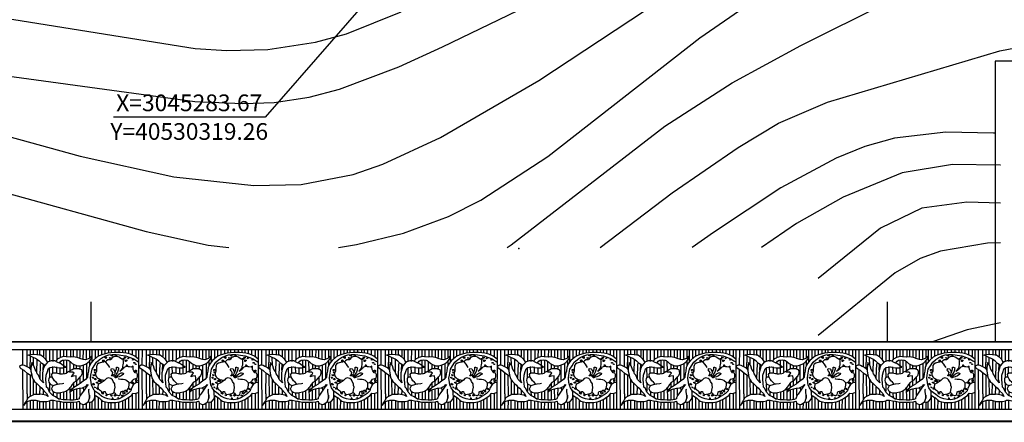
# Model space of a CAD drawing. Units: millimetres. Extents: x 40530254 to 40530450, y 3045254 to 3045372.
# Drawn here: x 40530296 to 40530357, y 3045255 to 3045280 of the extents above; entities that cross this region are included whole.
import ezdxf
from ezdxf.enums import TextEntityAlignment as Align

# ---------------------------------------------------------------- set-up
doc = ezdxf.new("R2010")
doc.units = ezdxf.units.MM
for name, pattern in [('1', [0]), ('10010', [0]), ('10011', [0]), ('20012', [0])]:
    doc.linetypes.add(name, pattern=pattern)
for name, color, linetype, true_color in [('c', 7, 'Continuous', 0xddfedc), ('DEFAULT', 1, 'Continuous', 0xff0000), ('DXT', 7, 'Continuous', 0x995f4c), ('图廓层', 5, 'Continuous', 0x0000ff)]:
    doc.layers.add(name, color=color, linetype=linetype, true_color=true_color)
for name, color, linetype in [('居民地及垣栅', 7, 'Continuous'), ('标注层', 7, 'Continuous'), ('组', 18, 'Continuous')]:
    doc.layers.add(name, color=color, linetype=linetype)
doc.styles.add('HT', font='simhei_5.ttf')

# ---------------------------------------------------------------- blocks, each defined once
blk = doc.blocks.new('20026')
at = {"layer": '图廓层', "color": 7, "linetype": 'Continuous', "flags": 128}
for points in [[(-2.4925, -0.0815), (-2.5, -7.5)], [(-2.1305, -0.0145), (-2.1305, -0.1255), (-2.1325, -2.022)], [(-1.6785, -0.0135), (-1.6785, -0.142), (-1.68, -1.925)], [(-1.226, -0.027), (-1.2275, -1.528)], [(-0.4105, -1.089), (-0.854, -1.2985)], [(-0.813, -0.012), (-0.813, -0.124), (-0.814, -1.2875)], [(-0.459, -0.0115), (-0.459, -0.1455), (-0.46, -1.1085)], [(-0.078, -0.95), (-0.4105, -1.089)], [(0, -0.935), (-0.078, -0.95)], [(0.003, -0.9345), (0, -0.935)], [(-2.273, -2.059), (-2.406, -2.129), (-2.4945, -2.1755)], [(-2.029, -1.989), (-2.273, -2.059)], [(-1.741, -2.021), (-2.029, -1.989)], [(-1.5415, -1.764), (-1.741, -2.021)], [(-1.5645, -2.6765), (-1.4755, -2.326)], [(-1.2085, -1.531), (-1.5415, -1.764)], [(-1.4755, -2.326), (-1.1425, -1.999)], [(-1.343, -2.5705), (-1.382, -2.4555)], [(-1.382, -2.4555), (-1.244, -2.5495)], [(-0.854, -1.2985), (-1.2085, -1.531)], [(-1.1425, -1.999), (-0.899, -1.8125)], [(-1.0495, -2.4335), (-1.0665, -2.559)], [(-0.9305, -2.38), (-1.0495, -2.4335)], [(-1.037, -2.248), (-1.027, -2.186)], [(-0.958, -2.311), (-1.037, -2.248)], [(-1.027, -2.186), (-0.9875, -2.134)], [(-0.9875, -2.134), (-0.889, -2.2695)], [(-0.889, -2.2695), (-0.958, -2.311)], [(-0.8455, -2.398), (-0.9305, -2.38)], [(-0.899, -1.8125), (-0.6105, -1.65)], [(-0.7605, -2.4165), (-0.8455, -2.398)], [(-0.6245, -2.309), (-0.7605, -2.4165)], [(-0.731, -2.1135), (-0.721, -2.0095)], [(-0.6815, -2.197), (-0.731, -2.1135)], [(-0.721, -2.0095), (-0.6125, -1.916)], [(-0.504, -2.1875), (-0.6815, -2.197)], [(-0.5565, -2.309), (-0.6245, -2.309)], [(-0.6125, -1.916), (-0.4745, -2.0415)], [(-0.6105, -1.65), (-0.278, -1.4405)], [(-0.437, -2.2915), (-0.5565, -2.309)], [(-0.4745, -2.0415), (-0.504, -2.1875)], [(-0.494, -1.7395), (-0.474, -1.6875)], [(-0.4645, -1.823), (-0.494, -1.7395)], [(-0.474, -1.6875), (-0.3655, -1.6775)], [(-0.346, -1.7815), (-0.4645, -1.823)], [(-0.301, -2.256), (-0.437, -2.2915)], [(-0.3655, -1.6775), (-0.346, -1.7815)], [(-0.233, -2.202), (-0.301, -2.256)], [(-0.278, -1.4405), (0, -1.327)], [(-0.216, -2.1125), (-0.233, -2.202)], [(-0.199, -2.0225), (-0.216, -2.1125)], [(-0.1815, -1.879), (-0.199, -2.0225)], [(-0.0455, -1.772), (-0.1815, -1.879)], [(0, -1.7625), (-0.0455, -1.772)], [(-2.4955, -3.392), (-2.385, -3.373), (-2.119, -3.3265)], [(-2.261, -3.69), (-2.2215, -3.523)], [(-2.1525, -3.7945), (-2.261, -3.69)], [(-2.2215, -3.523), (-2.113, -3.513)], [(-2.119, -3.3265), (-1.8305, -3.1165)], [(-2.113, -3.513), (-2.103, -3.732)], [(-1.748, -3.6535), (-1.833, -3.776)], [(-1.8305, -3.1165), (-1.5645, -2.6765)], [(-1.7775, -3.3715), (-1.7575, -3.1735)], [(-1.7085, -3.434), (-1.7775, -3.3715)], [(-1.7575, -3.1735), (-1.58, -3.3095)], [(-1.646, -3.564), (-1.748, -3.6535)], [(-1.61, -3.4135), (-1.7085, -3.434)], [(-1.578, -3.4565), (-1.646, -3.564)], [(-1.58, -3.3095), (-1.61, -3.4135)], [(-1.493, -3.4205), (-1.578, -3.4565)], [(-1.4245, -3.367), (-1.493, -3.4205)], [(-1.2545, -3.3495), (-1.4245, -3.367)], [(-1.343, -2.633), (-1.343, -2.5705)], [(-1.254, -2.654), (-1.343, -2.633)], [(-1.22, -2.7925), (-1.2545, -3.0975)], [(-1.2545, -3.0975), (-1.2545, -3.2055)], [(-1.2545, -3.2055), (-1.2545, -3.3495)], [(-1.2545, -3.3495), (-0.949, -3.62)], [(-1.244, -2.5495), (-1.254, -2.654)], [(-1.169, -2.7025), (-1.22, -2.7925)], [(-1.118, -2.613), (-1.169, -2.7025)], [(-1.0665, -2.559), (-1.118, -2.613)], [(-0.949, -3.62), (-0.745, -3.7105)], [(-2.2755, -3.919), (-2.327, -4.135)], [(-2.327, -4.135), (-2.327, -4.387)], [(-2.327, -4.387), (-2.2595, -4.567)], [(-2.2245, -3.901), (-2.2755, -3.919)], [(-2.2595, -4.567), (-2.038, -4.586)], [(-2.1055, -3.8835), (-2.2245, -3.901)], [(-2.203, -4.8595), (-2.193, -4.755)], [(-2.1835, -4.901), (-2.203, -4.8595)], [(-2.193, -4.755), (-2.134, -4.703)], [(-2.124, -4.943), (-2.1835, -4.901)], [(-2.103, -3.732), (-2.1525, -3.7945)], [(-2.134, -4.703), (-2.065, -4.745)], [(-2.045, -4.933), (-2.124, -4.943)], [(-1.833, -3.776), (-2.1055, -3.8835)], [(-2.065, -4.745), (-2.0355, -4.8705)], [(-2.0355, -4.8705), (-2.045, -4.933)], [(-2.038, -4.586), (-1.8685, -4.8385)], [(-1.8685, -4.8385), (-1.7665, -5.0205)], [(-0.745, -3.7105), (-0.507, -3.765)], [(-0.5755, -4.502), (-0.5245, -4.3765)], [(-0.5245, -4.5565), (-0.5755, -4.502)], [(-0.5245, -4.3765), (-0.4395, -4.3225)], [(-0.3885, -4.5745), (-0.5245, -4.5565)], [(-0.507, -3.765), (-0.2345, -3.7655)], [(-0.168, -4.863), (-0.4575, -5.1865)], [(-0.4395, -4.3225), (-0.269, -4.197)], [(-0.2695, -4.575), (-0.3885, -4.5745)], [(-0.355, -4.9705), (-0.1, -4.7735)], [(-0.1845, -4.5575), (-0.2695, -4.575)], [(-0.269, -4.197), (0, -4.1065), (0, -4.1065)], [(-0.2345, -3.7655), (-0.2345, -3.7655)], [(-0.2345, -3.7655), (0, -3.808)], [(-0.0315, -4.4675), (-0.1845, -4.5575)], [(-0.1, -4.7735), (-0.168, -4.863)], [(0, -4.44), (-0.0315, -4.4675)], [(0.0715, -3.8205), (0.0715, -3.8205)], [(-2.2105, -6.0945), (-2.432, -5.9765), (-2.4985, -5.941)], [(-1.834, -6.33), (-2.2105, -6.0945)], [(-2.1645, -5.6945), (-2.1545, -5.6215)], [(-2.0655, -5.7155), (-2.1645, -5.6945)], [(-2.1545, -5.6215), (-2.115, -5.6215)], [(-2.115, -5.6215), (-2.036, -5.6845)], [(-2.036, -5.6845), (-2.0655, -5.7155)], [(-1.9675, -5.883), (-1.967, -5.81)], [(-1.898, -5.904), (-1.9675, -5.883)], [(-1.967, -5.81), (-1.9275, -5.7995)], [(-1.9275, -5.7995), (-1.7995, -5.8415)], [(-1.7995, -5.8415), (-1.898, -5.904)], [(-1.7665, -5.0205), (-1.7495, -5.2905)], [(-1.7605, -6.209), (-1.6915, -6.178)], [(-1.7495, -5.2905), (-1.75, -5.4345)], [(-1.75, -5.4345), (-1.5795, -5.309)], [(-1.6915, -6.178), (-1.711, -6.324)], [(-1.5795, -5.309), (-1.3075, -5.328)], [(-1.3075, -5.328), (-1.1545, -5.3645)], [(-1.1545, -5.3645), (-0.9505, -5.383)], [(-1.119, -5.4385), (-1.0205, -5.5745)], [(-0.9515, -5.46), (-1.0595, -5.449)], [(-1.0205, -5.5745), (-0.8825, -5.5645)], [(-0.962, -6.107), (-0.8535, -6.003)], [(-0.962, -6.18), (-0.962, -6.107)], [(-0.8435, -6.243), (-0.962, -6.18)], [(-0.892, -5.5015), (-0.9515, -5.46)], [(-0.9505, -5.383), (-0.7975, -5.3295)], [(-0.8825, -5.5645), (-0.892, -5.5015)], [(-0.8535, -6.003), (-0.794, -6.0135)], [(-0.7975, -5.3295), (-0.5935, -5.258)], [(-0.794, -6.0135), (-0.7745, -6.191)], [(-0.5935, -5.258), (-0.5595, -5.15)], [(-0.5595, -5.15), (-0.355, -4.9705)], [(-0.5255, -5.582), (-0.543, -5.816)], [(-0.543, -5.816), (-0.543, -6.0865)], [(-0.543, -6.0865), (-0.4925, -6.2485)], [(-0.4745, -5.4205), (-0.5255, -5.582)], [(-0.4575, -5.1865), (-0.4745, -5.4205)], [(-2.4985, -6.292), (-2.4545, -6.328), (-1.9895, -6.7045)], [(-2.137, -6.5995), (-2.138, -7.393), (-2.138, -7.5)], [(-1.9895, -6.7045), (-1.4355, -6.92)], [(-1.28, -6.5685), (-1.834, -6.33)], [(-1.8295, -6.28), (-1.79, -6.1965)], [(-1.7505, -6.324), (-1.8295, -6.28)], [(-1.79, -6.1965), (-1.7605, -6.209)], [(-1.711, -6.324), (-1.7505, -6.324)], [(-1.685, -6.8535), (-1.6855, -7.398), (-1.6855, -7.5)], [(-1.4355, -6.92), (-0.9265, -7.0625)], [(-1.2875, -6.4715), (-1.2085, -6.43)], [(-1.189, -6.5345), (-1.2875, -6.4715)], [(-0.8375, -6.7105), (-1.28, -6.5685)], [(-1.233, -7.0265), (-1.2335, -7.462), (-1.2335, -7.5)], [(-1.2085, -6.43), (-1.1395, -6.3365)], [(-1.1395, -6.493), (-1.189, -6.5345)], [(-1.1395, -6.3365), (-1.11, -6.4095)], [(-1.11, -6.4095), (-1.1395, -6.493)], [(-0.9265, -7.0625), (-0.1735, -7.1585)], [(-0.7745, -6.191), (-0.8435, -6.243)], [(-0.2395, -6.8295), (-0.8375, -6.7105)], [(-0.834, -6.546), (-0.824, -6.4625)], [(-0.6865, -6.6195), (-0.834, -6.546)], [(-0.824, -6.4625), (-0.7845, -6.4105)], [(-0.82, -7.104), (-0.8205, -7.3795), (-0.8205, -7.5)], [(-0.7845, -6.4105), (-0.6665, -6.5045)], [(-0.6665, -6.5045), (-0.6865, -6.6195)], [(-0.607, -6.3795), (-0.607, -6.2855)], [(-0.607, -6.2855), (-0.4395, -6.286)], [(-0.5185, -6.38), (-0.607, -6.3795)], [(-0.4395, -6.359), (-0.5185, -6.38)], [(-0.4925, -6.2485), (-0.3395, -6.321)], [(-0.4665, -7.1235), (-0.4665, -7.4015), (-0.467, -7.5)], [(-0.4395, -6.286), (-0.4395, -6.359)], [(-0.3395, -6.321), (-0.0505, -6.52)], [(0, -6.8585), (-0.2395, -6.8295)], [(-0.1735, -7.1585), (0.0055, -7.159), (0.0055, -7.159)], [(-0.0505, -6.52), (0, -6.5435)], [(0.0055, -7.159), (0.005, -7.4445), (0.005, -7.5), (0.005, -7.503), (0.005, -7.5)]]:
    blk.add_lwpolyline(points, dxfattribs=at)
blk = doc.blocks.new('20025')
at = {"layer": '图廓层', "color": 7, "linetype": 'Continuous', "flags": 128}
for points in [[(-2.497, -0.9345), (-2.5, -0.935)], [(-2.0905, -0.8575), (-2.497, -0.9345), (-2.497, -0.9345)], [(-2.487, -0.023), (-2.488, -0.948)], [(-2.379, -1.2775), (-1.8915, -1.209)], [(-1.736, -0.8585), (-2.0905, -0.8575)], [(-2.015, -0.0095), (-2.015, -0.1485), (-2.016, -0.877)], [(-1.8915, -1.209), (-1.515, -1.2335)], [(-1.2485, -0.86), (-1.736, -0.8585)], [(-1.523, -0.0195), (-1.524, -0.8965)], [(-1.515, -1.2335), (-1.0715, -1.305)], [(-0.783, -0.9315), (-1.2485, -0.86)], [(-1.189, -0.0185), (-1.19, -0.8975)], [(-0.473, -1.026), (-0.783, -0.9315)], [(-0.756, -0.017), (-0.7575, -0.9645)], [(-0.252, -1.2135), (-0.473, -1.026)], [(-0.3235, -0.0155), (-0.325, -1.185)], [(0, -1.436), (-0.252, -1.2135)], [(-2.5, -1.327), (-2.379, -1.2775)], [(-2.3755, -1.7365), (-2.5, -1.7625)], [(-2.4215, -1.356), (-2.4905, -1.387)], [(-2.4905, -1.387), (-2.382, -1.502)], [(-2.3525, -1.3665), (-2.4215, -1.356)], [(-2.382, -1.502), (-2.3425, -1.4395)], [(-2.2905, -1.7905), (-2.3755, -1.7365)], [(-2.3425, -1.4395), (-2.3525, -1.3665)], [(-2.1035, -1.827), (-2.2905, -1.7905)], [(-1.9845, -2.025), (-2.1035, -1.827)], [(-2.0965, -1.711), (-2.0375, -1.69)], [(-2.0965, -1.784), (-2.0965, -1.711)], [(-1.998, -1.8675), (-2.0965, -1.784)], [(-2.0375, -1.69), (-1.978, -1.649)], [(-1.934, -2.42), (-2.0025, -2.779)], [(-1.9095, -1.8365), (-1.998, -1.8675)], [(-1.8825, -2.115), (-1.9845, -2.025)], [(-1.978, -1.649), (-1.8995, -1.7635)], [(-1.8825, -2.115), (-1.934, -2.42)], [(-1.934, -2.42), (-1.934, -2.42)], [(-1.8995, -1.7635), (-1.9095, -1.8365)], [(-1.8145, -2.079), (-1.8825, -2.115)], [(-1.6615, -2.0075), (-1.8145, -2.079)], [(-1.751, -1.3265), (-1.761, -1.3475)], [(-1.761, -1.3475), (-1.7115, -1.4205)], [(-1.6425, -1.3375), (-1.751, -1.3265)], [(-1.7115, -1.4205), (-1.623, -1.452)], [(-1.457, -1.9365), (-1.6615, -2.0075)], [(-1.6225, -1.3685), (-1.6425, -1.3375)], [(-1.623, -1.452), (-1.6225, -1.3685)], [(-1.6035, -1.6915), (-1.5835, -1.681)], [(-1.6035, -1.785), (-1.6035, -1.6915)], [(-1.4755, -1.8375), (-1.6035, -1.785)], [(-1.5835, -1.681), (-1.5045, -1.6395)], [(-1.5045, -1.6395), (-1.446, -1.817)], [(-1.446, -1.817), (-1.4755, -1.8375)], [(-1.049, -1.884), (-1.457, -1.9365)], [(-1.0715, -1.305), (-0.6955, -1.4695)], [(-0.913, -1.956), (-1.049, -1.884)], [(-0.992, -1.8075), (-0.9625, -1.7455)], [(-0.8835, -1.86), (-0.992, -1.8075)], [(-0.9625, -1.7455), (-0.933, -1.6935)], [(-0.933, -1.6935), (-0.8345, -1.777)], [(-0.794, -2.082), (-0.913, -1.956)], [(-0.8345, -1.777), (-0.8835, -1.86)], [(-0.743, -2.226), (-0.794, -2.082)], [(-0.624, -2.226), (-0.743, -2.226)], [(-0.6955, -1.4695), (-0.2965, -1.658)], [(-0.437, -2.173), (-0.624, -2.226)], [(-0.5485, -2.0795), (-0.519, -1.955)], [(-0.48, -2.1425), (-0.5485, -2.0795)], [(-0.519, -1.955), (-0.4895, -1.9235)], [(-0.4895, -1.9235), (-0.3315, -2.018)], [(-0.4405, -2.1735), (-0.48, -2.1425)], [(-0.3415, -2.174), (-0.4405, -2.1735)], [(-0.352, -2.191), (-0.437, -2.173)], [(-0.25, -2.281), (-0.352, -2.191)], [(-0.3315, -2.018), (-0.3415, -2.174)], [(-0.2965, -1.658), (0, -1.8935)], [(-0.182, -2.353), (-0.25, -2.281)], [(-0.063, -2.4435), (-0.182, -2.353)], [(0, -2.49), (-0.063, -2.4435)], [(0.014, -1.448), (0, -1.436)], [(-2.0025, -2.779), (-1.9515, -2.995)], [(-1.9515, -2.995), (-1.952, -3.2285)], [(-1.952, -3.2285), (-1.748, -3.499)], [(-1.952, -3.2285), (-1.952, -3.2285)], [(-1.748, -3.499), (-1.6635, -3.715)], [(-0.9155, -3.879), (-0.728, -3.6635)], [(-0.728, -3.6635), (-0.626, -3.592)], [(-0.728, -3.6635), (-0.728, -3.6635)], [(-0.592, -3.682), (-0.728, -3.6635)], [(-0.626, -3.592), (-0.2685, -3.3235)], [(-0.405, -3.7005), (-0.592, -3.682)], [(-0.201, -3.719), (-0.405, -3.7005)], [(-0.2685, -3.3235), (-0.0005, -3.2255), (-0.0005, -3.2255)], [(-0.241, -3.54), (-0.2115, -3.4775)], [(-0.044, -3.728), (-0.241, -3.54)], [(-0.2115, -3.4775), (-0.1325, -3.4465)], [(-0.1325, -3.4465), (-0.0005, -3.501), (-0.0005, -3.501)], [(-0.0045, -3.645), (-0.044, -3.6445)], [(-0.044, -3.6445), (-0.044, -3.728)], [(-0.0005, -3.645), (-0.0045, -3.645)], [(-2.5, -4.44), (-2.5315, -4.4675)], [(-2.5, -3.808), (-2.4285, -3.8205)], [(-2.5, -4.1065), (-2.293, -4.0365)], [(-2.327, -4.2885), (-2.5, -4.44)], [(-2.4285, -3.8205), (-2.4285, -3.8205)], [(-2.413, -5.062), (-2.379, -4.918)], [(-2.379, -4.918), (-2.2935, -4.6665)], [(-2.157, -4.181), (-2.327, -4.2885)], [(-2.2935, -4.6665), (-2.1405, -4.433)], [(-2.293, -4.0365), (-2.1055, -3.9475)], [(-2.107, -4.901), (-2.158, -5.0805)], [(-2.038, -4.1275), (-2.157, -4.181)], [(-2.1405, -4.433), (-2.038, -4.2715)], [(-2.0725, -4.721), (-2.107, -4.901)], [(-2.1055, -3.9475), (-2.0375, -3.9475)], [(-2.0045, -4.613), (-2.0725, -4.721)], [(-2.038, -4.2715), (-2.038, -4.1275)], [(-2.0375, -3.9475), (-1.97, -4.0375)], [(-1.9535, -4.5235), (-2.0045, -4.613)], [(-1.9875, -4.775), (-1.9705, -4.667)], [(-1.8855, -4.8655), (-1.9875, -4.775)], [(-1.9705, -4.667), (-1.9535, -4.5775)], [(-1.97, -4.0375), (-1.936, -4.0735)], [(-1.9535, -4.5775), (-1.9535, -4.5235)], [(-1.936, -4.0735), (-1.902, -4.11)], [(-1.902, -4.11), (-1.919, -4.3255)], [(-1.919, -4.3255), (-1.902, -4.3615)], [(-1.902, -4.3615), (-1.732, -4.272)], [(-1.852, -5.0095), (-1.8855, -4.8655)], [(-1.732, -4.272), (-1.664, -4.2005)], [(-1.681, -4.47), (-1.7155, -4.614)], [(-1.7155, -4.614), (-1.5965, -4.8125)], [(-1.647, -4.3625), (-1.681, -4.47)], [(-1.664, -4.2005), (-1.545, -4.2185)], [(-1.6635, -3.715), (-1.4765, -3.895)], [(-1.579, -4.2905), (-1.647, -4.3625)], [(-1.5965, -4.8125), (-1.5285, -4.8485)], [(-1.545, -4.2185), (-1.579, -4.2905)], [(-1.5285, -4.8485), (-1.4945, -4.9205)], [(-1.4945, -4.9205), (-1.512, -5.0645)], [(-1.4765, -3.895), (-1.1705, -3.968)], [(-1.4765, -3.895), (-1.4765, -3.895)], [(-1.4765, -3.895), (-1.4765, -3.895)], [(-1.1705, -3.968), (-0.9155, -3.879)], [(-0.031, -3.8275), (-0.201, -3.719)], [(-0.0005, -3.8435), (-0.031, -3.8275)], [(-2.447, -5.224), (-2.413, -5.062)], [(-2.345, -5.278), (-2.447, -5.224)], [(-2.2605, -5.3145), (-2.345, -5.278)], [(-2.158, -5.2965), (-2.2605, -5.3145)], [(-2.158, -5.0805), (-2.158, -5.2065)], [(-2.158, -5.2065), (-2.158, -5.2965)], [(-1.784, -5.0815), (-1.852, -5.0095)], [(-1.529, -5.1365), (-1.784, -5.0815)], [(-1.512, -5.0645), (-1.529, -5.1365)], [(-1.291, -5.245), (-1.291, -5.245)], [(-1.1555, -5.4795), (-1.291, -5.245)], [(-1.1555, -5.4795), (-1.1555, -5.4795)], [(-1.1555, -5.4795), (-1.1555, -5.4795)], [(-1.0195, -5.696), (-1.1555, -5.4795)], [(-1.088, -6.236), (-0.935, -6.1105)], [(-1.0195, -5.696), (-1.0195, -5.696)], [(-0.8155, -5.9305), (-1.0195, -5.696)], [(-0.935, -6.1105), (-0.85, -6.0205)], [(-0.85, -6.0205), (-0.8155, -5.9305)], [(-0.8155, -5.9305), (-0.697, -6.003)], [(-0.697, -6.003), (-0.595, -6.039)], [(-0.629, -6.1365), (-0.5105, -6.085)], [(-0.57, -6.21), (-0.629, -6.1365)], [(-0.595, -6.039), (-0.578, -5.9675)], [(-0.578, -5.9675), (-0.5605, -5.9135)], [(-0.4515, -6.179), (-0.57, -6.21)], [(-0.5605, -5.9135), (-0.4245, -5.9135)], [(-0.5105, -6.043), (-0.481, -6.0325)], [(-0.5105, -6.085), (-0.5105, -6.043)], [(-0.481, -6.0325), (-0.4515, -6.179)], [(-0.4245, -5.9135), (-0.001, -5.815)], [(-0.001, -5.815), (0.0345, -5.807)], [(-2.5, -6.5435), (-2.279, -6.647)], [(-2.1415, -6.9015), (-2.5, -6.8585)], [(-2.4945, -7.159), (-2.495, -7.4445), (-2.495, -7.5), (-2.495, -7.503), (-2.495, -7.5)], [(-2.4945, -7.159), (-1.9205, -7.1605)], [(-2.279, -6.647), (-1.9385, -6.63)], [(-2.1615, -6.8015), (-2.161, -6.7075)], [(-2.1315, -6.8225), (-2.1615, -6.8015)], [(-2.161, -6.7075), (-2.1315, -6.718)], [(-1.632, -6.8795), (-2.1415, -6.9015)], [(-2.1315, -6.718), (-2.102, -6.812)], [(-2.102, -6.812), (-2.1315, -6.8225)], [(-2.023, -7.1605), (-2.023, -7.4045), (-2.0235, -7.5)], [(-1.9385, -6.63), (-1.7685, -6.5765)], [(-1.9205, -7.1605), (-1.0565, -7.069)], [(-1.7685, -6.5765), (-1.6325, -6.5225)], [(-1.6685, -6.7295), (-1.6585, -6.688)], [(-1.55, -6.7715), (-1.6685, -6.7295)], [(-1.6585, -6.688), (-1.491, -6.7195)], [(-1.6325, -6.5225), (-1.4965, -6.325)], [(-1.2335, -6.8575), (-1.632, -6.8795)], [(-1.491, -6.7825), (-1.55, -6.7715)], [(-1.5315, -7.132), (-1.532, -7.468), (-1.532, -7.5)], [(-1.4965, -6.325), (-1.428, -6.217)], [(-1.491, -6.7195), (-1.491, -6.7825)], [(-1.4375, -6.4895), (-1.418, -6.427)], [(-1.3095, -6.511), (-1.4375, -6.4895)], [(-1.428, -6.217), (-1.258, -6.2175)], [(-1.418, -6.427), (-1.329, -6.3855)], [(-1.329, -6.3855), (-1.2505, -6.49)], [(-1.2505, -6.49), (-1.3095, -6.511)], [(-1.258, -6.2175), (-1.088, -6.236)], [(-0.8565, -6.7175), (-1.2335, -6.8575)], [(-1.197, -7.073), (-1.1975, -7.49), (-1.1975, -7.5)], [(-1.0565, -7.069), (-0.3255, -6.86)], [(-0.9055, -6.491), (-0.8955, -6.439)], [(-0.886, -6.585), (-0.9055, -6.491)], [(-0.8955, -6.439), (-0.846, -6.397)], [(-0.7775, -6.6065), (-0.886, -6.585)], [(-0.4135, -6.531), (-0.8565, -6.7175)], [(-0.846, -6.397), (-0.6985, -6.5125)], [(-0.6985, -6.596), (-0.7775, -6.6065)], [(-0.7645, -6.9615), (-0.7645, -6.9855), (-0.765, -7.5)], [(-0.6985, -6.5125), (-0.6985, -6.596)], [(-0.059, -6.2505), (-0.4135, -6.531)], [(-0.332, -6.9175), (-0.333, -7.5)], [(-0.3255, -6.86), (-0.001, -6.708)], [(-0.001, -6.2065), (-0.059, -6.2505)]]:
    blk.add_lwpolyline(points, dxfattribs=at)
blk = doc.blocks.new('20024')
at = {"layer": '图廓层', "color": 7, "linetype": 'Continuous', "flags": 128}
for points in [[(-2.4105, -0.014), (-2.4125, -1.534)], [(-2.017, -0.013), (-2.0195, -1.723)], [(-1.6435, -0.983), (-1.932, -1.333)], [(-1.422, -0.89), (-1.6435, -0.983)], [(-1.604, -0.0115), (-1.6055, -0.9925)], [(-1.134, -0.9375), (-1.422, -0.89)], [(-1.2005, -1.148), (-1.2895, -1.405)], [(-1.288, -0.912), (-1.2875, -0.008)], [(-1.134, -0.9375), (-1.2005, -1.148)], [(-0.6905, -0.6585), (-1.134, -0.9375)], [(-0.9155, -0.009), (-0.917, -0.843)], [(-0.4465, -0.6125), (-0.6905, -0.6585)], [(-0.5025, -0.008), (-0.5035, -0.622)], [(-0.07, -0.777), (-0.4465, -0.6125)], [(-0.0895, -0.0065), (-0.0905, -0.799)], [(0, -0.981), (-0.07, -0.777)], [(0.018, -1.0345), (0, -0.981), (0, -0.981)], [(-2.486, -1.448), (-2.5005, -1.436)], [(-2.5005, -1.8935), (-2.4425, -1.9395)], [(-2.0215, -1.7535), (-2.486, -1.448)], [(-2.4425, -1.9395), (-2.0885, -2.2215)], [(-2.0885, -2.2215), (-1.889, -2.409)], [(-1.932, -1.333), (-1.977, -1.6135)], [(-1.977, -1.6135), (-1.955, -1.894)], [(-1.955, -1.894), (-1.9555, -2.175)], [(-1.9555, -2.175), (-1.911, -2.3155)], [(-1.889, -2.409), (-1.69, -2.714)], [(-1.2895, -1.405), (-1.29, -1.7555)], [(-1.29, -1.7555), (-1.2245, -2.224)], [(-1.288, -1.771), (-1.288, -1.4)], [(-1.2245, -2.224), (-1.2245, -2.481)], [(-0.8485, -2.7865), (-0.5155, -2.296)], [(-0.5845, -2.3595), (-0.546, -2.7335)], [(-0.5155, -2.296), (-0.249, -1.9225)], [(-0.249, -1.9225), (-0.16, -1.8055)], [(-0.16, -1.8055), (-0.0045, -1.432)], [(-0.112, -1.738), (-0.113, -2.6495)], [(-0.0045, -1.432), (0, -1.4085)], [(0, -1.4085), (0.018, -1.315)], [(-2.5005, -3.645), (-2.5045, -3.645)], [(-2.3935, -2.5695), (-2.5005, -2.49), (-2.5005, -2.49)], [(-2.5005, -3.2255), (-2.377, -3.1805)], [(-2.5005, -3.501), (-2.455, -3.52)], [(-2.3665, -3.645), (-2.5005, -3.645)], [(-2.455, -3.52), (-2.3665, -3.645)], [(-2.3935, -2.6955), (-2.3935, -2.5695)], [(-2.3255, -2.8035), (-2.3935, -2.6955)], [(-2.377, -3.1805), (-2.3255, -2.8035)], [(-2.3395, -2.561), (-2.3195, -2.509)], [(-2.3295, -2.7275), (-2.3395, -2.561)], [(-2.3365, -3.322), (-2.3265, -3.27)], [(-2.268, -3.416), (-2.3365, -3.322)], [(-2.221, -2.728), (-2.3295, -2.7275)], [(-2.3265, -3.27), (-2.1495, -3.3435)], [(-2.3195, -2.509), (-2.2015, -2.6235)], [(-2.1495, -3.4375), (-2.268, -3.416)], [(-2.2015, -2.6235), (-2.221, -2.728)], [(-2.1495, -3.3435), (-2.1495, -3.4375)], [(-2.03, -2.7605), (-2.0005, -2.719)], [(-1.971, -2.802), (-2.03, -2.7605)], [(-2.0005, -2.719), (-1.9515, -2.7295)], [(-1.922, -2.823), (-1.971, -2.802)], [(-1.9515, -2.7295), (-1.922, -2.823)], [(-1.8925, -3.115), (-1.863, -3.094)], [(-1.8535, -3.209), (-1.8925, -3.115)], [(-1.863, -3.094), (-1.7445, -3.0425)], [(-1.735, -3.303), (-1.8535, -3.209)], [(-1.7445, -3.0425), (-1.715, -3.147)], [(-1.715, -3.147), (-1.735, -3.303)], [(-1.69, -2.714), (-1.5355, -3.089)], [(-1.5355, -3.089), (-1.4915, -3.37)], [(-1.4915, -3.37), (-1.426, -3.909)], [(-1.2245, -2.481), (-1.269, -2.528)], [(-1.1145, -3.137), (-0.8485, -2.7865)], [(-0.8705, -2.9035), (-1.0485, -3.137)], [(-0.5825, -2.7875), (-0.8705, -2.9035)], [(-0.7835, -3.747), (-0.495, -3.537)], [(-0.4275, -2.694), (-0.5825, -2.7875)], [(-0.5275, -3.5645), (-0.53, -5.5615)], [(-0.495, -3.537), (-0.096, -3.2335)], [(-0.095, -2.6715), (-0.4275, -2.694)], [(-0.114, -3.287), (-0.115, -4.128)], [(-0.096, -3.2335), (0, -3.1605)], [(0, -2.651), (-0.095, -2.6715)], [(-2.429, -3.8815), (-2.5005, -3.8435), (-2.5005, -3.8435)], [(-2.31, -3.954), (-2.429, -3.8815)], [(-2.174, -4.08), (-2.31, -3.954)], [(-2.0895, -4.2245), (-2.174, -4.08)], [(-2.1585, -5.0155), (-2.158, -4.818)], [(-2.158, -4.818), (-2.09, -4.692)], [(-2.09, -4.692), (-2.0555, -4.494)], [(-2.0555, -4.3505), (-2.0895, -4.2245)], [(-2.0555, -4.494), (-2.0555, -4.3505)], [(-2.053, -5.002), (-2.033, -4.9185)], [(-2.033, -4.9185), (-1.9935, -4.856)], [(-1.9935, -4.856), (-1.895, -4.877)], [(-1.9835, -4.5955), (-1.9635, -4.564)], [(-1.964, -4.71), (-1.9835, -4.5955)], [(-1.9045, -4.7), (-1.964, -4.71)], [(-1.9635, -4.564), (-1.9045, -4.7)], [(-1.904, -4.2615), (-1.845, -4.1995)], [(-1.8255, -4.3765), (-1.904, -4.2615)], [(-1.895, -4.877), (-1.8855, -4.992)], [(-1.845, -4.1995), (-1.7265, -4.3455)], [(-1.7265, -4.3455), (-1.8255, -4.3765)], [(-1.795, -3.949), (-1.7755, -3.8865)], [(-1.756, -4.043), (-1.795, -3.949)], [(-1.7755, -3.8865), (-1.677, -3.9705)], [(-1.677, -4.0435), (-1.756, -4.043)], [(-1.677, -3.9705), (-1.677, -4.0435)], [(-1.471, -4.307), (-1.6045, -5.0335)], [(-1.426, -3.909), (-1.471, -4.307)], [(-1.2065, -5.2455), (-1.1615, -4.8)], [(-1.1615, -4.8), (-1.0725, -4.449)], [(-1.0725, -4.449), (-1.0275, -4.027)], [(-1.0275, -4.027), (-0.7835, -3.747)], [(-0.9605, -3.9585), (-0.963, -5.7685)], [(-0.353, -4.51), (-0.2345, -4.2075)], [(-0.3365, -4.813), (-0.353, -4.51)], [(-0.2695, -4.9915), (-0.3365, -4.813)], [(-0.2345, -4.2075), (0, -3.975), (0, -3.975)], [(0, -3.975), (0.052, -3.9235)], [(-2.501, -5.815), (-2.4655, -5.807)], [(-2.1595, -5.9465), (-2.501, -6.2065), (-2.501, -6.2065)], [(-2.4655, -5.807), (-2.2955, -5.6815)], [(-2.2955, -5.6815), (-2.193, -5.5195)], [(-2.227, -6.58), (-1.739, -6.159)], [(-2.193, -5.5195), (-2.176, -5.3755)], [(-2.176, -5.3755), (-2.1585, -5.1235)], [(-1.871, -5.478), (-2.1595, -5.9465)], [(-2.1585, -5.1235), (-2.1585, -5.0155)], [(-1.964, -5.002), (-2.053, -5.002)], [(-1.8855, -4.992), (-1.964, -5.002)], [(-1.6045, -5.0335), (-1.871, -5.478)], [(-1.739, -6.159), (-1.473, -5.8075)], [(-1.612, -5.9805), (-1.612, -5.9915), (-1.614, -7.5)], [(-1.274, -6.0665), (-1.4735, -6.3005)], [(-1.473, -5.8075), (-1.3175, -5.503)], [(-1.3175, -5.503), (-1.2065, -5.2455)], [(-1.289, -6.084), (-1.289, -5.437)], [(-1.0965, -5.879), (-1.274, -6.0665)], [(-0.8525, -5.739), (-1.0965, -5.879)], [(-0.5645, -5.599), (-0.8525, -5.739)], [(-0.3205, -5.506), (-0.5645, -5.599)], [(-0.077, -5.4835), (-0.3205, -5.506)], [(0, -5.112), (-0.2695, -4.9915)], [(-0.1165, -5.017), (-0.117, -5.4795)], [(0, -5.4835), (-0.077, -5.4835)], [(0.0505, -5.1345), (0, -5.112), (0, -5.112)], [(-2.501, -6.2065), (-2.559, -6.2505)], [(-2.501, -6.708), (-2.227, -6.58)], [(-2.419, -6.7455), (-2.42, -7.5)], [(-2.0255, -6.4275), (-2.027, -7.5)], [(-1.4735, -6.3005), (-1.54, -6.4645)], [(-1.54, -6.4645), (-1.5185, -6.676)], [(-1.5185, -6.676), (-1.23, -6.395)], [(-1.2895, -7.4965), (-1.289, -6.4525)], [(-1.23, -6.395), (-0.7645, -6.232)], [(-0.9245, -6.4105), (-0.926, -7.5185)], [(-0.7645, -6.232), (-0.499, -6.2795)], [(-0.5115, -6.274), (-0.5135, -7.499)], [(-0.499, -6.2795), (-0.056, -6.3985)], [(-0.099, -6.5075), (-0.1005, -7.5005)], [(-0.056, -6.3985), (0, -6.425), (0, -6.425)]]:
    blk.add_lwpolyline(points, dxfattribs=at)
at = {"layer": '图廓层', "color": 7, "linetype": 'Continuous'}
blk.add_circle((-2.0317, -3.7974), 0.0884, dxfattribs=at)
blk = doc.blocks.new('20023')
at = {"layer": '图廓层', "color": 7, "linetype": 'Continuous', "flags": 128}
for points in [[(-0.544, 0.0005), (-0.544, 0), (-0.5455, -0.9075)], [(-0.131, 0.002), (-0.1325, -0.995)], [(-2.482, -1.0345), (-2.5, -0.981), (-2.5, -0.981)], [(-2.238, -0.9415), (-2.482, -1.0345)], [(-2.482, -1.315), (-2.2825, -1.222)], [(-2.2825, -1.222), (-1.773, -1.1765)], [(-1.7945, -0.9195), (-2.238, -0.9415)], [(-2.216, -0.005), (-2.2175, -0.9405)], [(-1.8045, -1.159), (-1.8065, -2.512)], [(-1.783, -0.0035), (-1.7845, -0.919)], [(-1.396, -0.897), (-1.4305, -0.899), (-1.7845, -0.919)], [(-1.773, -1.1765), (-1.33, -1.178)], [(-1.429, -0.0025), (-1.4305, -0.899)], [(-0.576, -0.8995), (-1.396, -0.897)], [(-1.3915, -1.181), (-1.374, -2.8085)], [(-1.33, -1.178), (-0.8865, -1.179)], [(-0.959, -1.182), (-0.9565, -2.319)], [(-0.9375, -0.001), (-0.939, -0.8985)], [(-0.8865, -1.179), (-0.4655, -1.1805)], [(-0.4875, -0.923), (-0.576, -0.8995)], [(0, -1.0235), (-0.4875, -0.923)], [(-0.4655, -1.1805), (0, -1.2885), (0, -1.2885)], [(-2.5045, -1.432), (-2.5, -1.4085)], [(-2.5, -1.4085), (-2.482, -1.315)], [(-2.198, -1.241), (-2.1875, -2.592)], [(-1.686, -2.4635), (-2.174, -2.579)], [(-1.8195, -2.744), (-1.487, -2.4405)], [(-1.42, -2.2535), (-1.686, -2.4635)], [(-1.487, -2.4405), (-1.42, -2.2535)], [(-1.4025, -2.7875), (-1.082, -2.4325)], [(-1.082, -2.4325), (-0.829, -2.2375)], [(-0.829, -2.2375), (-0.5425, -2.1495)], [(-0.5855, -1.2455), (-0.5795, -2.155)], [(-0.5425, -2.1495), (-0.155, -2.0615)], [(-0.155, -2.0615), (-0.0005, -2.051), (-0.0005, -2.051)], [(-0.133, -1.2675), (-0.1305, -2.06)], [(-2.5, -2.651), (-2.595, -2.6715)], [(-2.174, -2.579), (-2.5, -2.651)], [(-2.5, -3.1605), (-2.219, -3.0005)], [(-2.448, -3.9235), (-2.2455, -3.657)], [(-2.2455, -3.657), (-2.1275, -3.5325)], [(-2.219, -3.0005), (-1.8195, -2.744)], [(-2.184, -3.0485), (-2.1795, -3.613)], [(-2.1275, -3.5325), (-2.128, -3.9065)], [(-2.1275, -3.5325), (-1.824, -3.3735)], [(-1.824, -3.3735), (-1.6215, -3.1425)], [(-1.807, -2.7865), (-1.808, -3.314)], [(-1.6215, -3.1425), (-1.4025, -2.7875)], [(-0.3925, -3.235), (-0.561, -3.288)], [(-0.001, -3.2055), (-0.3925, -3.235)], [(-2.5, -3.975), (-2.448, -3.9235)], [(-2.128, -3.9065), (-2.1115, -4.2095)], [(-2.1115, -4.2095), (-1.741, -4.157)], [(-2.1115, -4.2095), (-2.1115, -4.2095)], [(-1.775, -4.4595), (-1.843, -4.5665)], [(-1.843, -4.5665), (-1.6915, -4.6915)], [(-1.674, -4.353), (-1.775, -4.4595)], [(-1.741, -4.157), (-1.539, -4.0685)], [(-1.6915, -4.6915), (-1.3885, -4.6745)], [(-1.556, -4.193), (-1.674, -4.353)], [(-1.254, -4.8175), (-1.591, -4.9945)], [(-1.539, -4.0685), (-1.556, -4.193)], [(-1.3885, -4.6745), (-1.304, -4.6745)], [(-1.351, -4.898), (-1.34, -5.9205)], [(-1.304, -4.6745), (-1.237, -4.764)], [(-1.0515, -4.711), (-1.254, -4.8175)], [(-1.237, -4.764), (-1.2035, -4.7995)], [(-0.8665, -4.569), (-1.0515, -4.711)], [(-0.951, -4.633), (-0.947, -6.1925)], [(-0.7145, -4.4985), (-0.8665, -4.569)], [(-0.378, -4.4815), (-0.7145, -4.4985)], [(-0.5645, -4.5015), (-0.554, -6.11)], [(-0.075, -4.4825), (-0.378, -4.4815)], [(-0.1225, -4.4555), (-0.12, -5.216)], [(-2.4495, -5.1345), (-2.5, -5.112), (-2.5, -5.112)], [(-2.267, -5.484), (-2.5, -5.4835)], [(-2.2815, -5.153), (-2.4495, -5.1345)], [(-2.0795, -5.1535), (-2.2815, -5.153)], [(-2.0675, -5.555), (-2.267, -5.484)], [(-2.1675, -5.1455), (-2.165, -5.481)], [(-1.81, -5.1185), (-2.0795, -5.1535)], [(-1.957, -5.579), (-2.0675, -5.555)], [(-1.625, -5.7675), (-1.957, -5.579)], [(-1.8105, -5.13), (-1.8115, -5.6485)], [(-1.591, -4.9945), (-1.81, -5.1185)], [(-1.4035, -5.956), (-1.625, -5.7675)], [(-1.1825, -6.1205), (-1.4035, -5.956)], [(-1.0715, -6.168), (-1.1825, -6.1205)], [(-0.7395, -6.216), (-1.0715, -6.168)], [(-0.76, -5.301), (-0.8045, -5.324)], [(-0.8045, -5.324), (-0.495, -5.5125)], [(-0.472, -5.2315), (-0.76, -5.301)], [(-0.385, -6.17), (-0.7395, -6.216)], [(-0.495, -5.5125), (-0.1405, -5.7485)], [(-0.162, -5.232), (-0.472, -5.2315)], [(-0.1855, -6.053), (-0.385, -6.17)], [(-0.008, -5.7955), (-0.1855, -6.053)], [(-0.029, -5.2325), (-0.162, -5.232)], [(-0.1405, -5.7485), (-0.002, -5.8115)], [(-0.002, -5.236), (-0.029, -5.2325)], [(-2.5, -6.425), (-2.357, -6.493)], [(-2.357, -6.493), (-1.9805, -6.5645)], [(-2.2255, -6.5805), (-2.227, -7.4805), (-2.227, -7.5)], [(-1.9805, -6.5645), (-1.5155, -6.589)], [(-1.793, -6.6145), (-1.7945, -7.5)], [(-1.5155, -6.589), (-1.3605, -6.566)], [(-1.4395, -6.5865), (-1.4405, -7.5035)], [(-1.3605, -6.566), (-0.9175, -6.591)], [(-0.948, -6.569), (-0.9495, -7.505)], [(-0.9175, -6.591), (-0.585, -6.6385)], [(-0.585, -6.6385), (-0.12, -6.499)], [(-0.5545, -6.604), (-0.556, -7.506)], [(-0.142, -6.554), (-0.1435, -7.5075)], [(-0.12, -6.499), (-0.0025, -6.4415), (-0.0025, -6.4415)]]:
    blk.add_lwpolyline(points, dxfattribs=at)
blk = doc.blocks.new('20021')
at = {"layer": '图廓层', "color": 7, "linetype": 'Continuous', "flags": 128}
for points in [[(-2.218, 0.0035), (-2.22, -1.082)], [(-1.7265, 0), (-1.7285, -1.1385)], [(-1.2935, 0.0015), (-1.2935, 0), (-1.2955, -1.0845)], [(-0.8415, 0.003), (-0.8415, 0), (-0.843, -1.0055)], [(-0.5265, 0.004), (-0.5285, -1.028)], [(-0.055, 0.0055), (-0.055, 0), (-0.0565, -1.0075)], [(-2.4115, -1.0415), (-2.5005, -1.0235)], [(-2.101, -1.066), (-2.4115, -1.0415)], [(-1.747, -1.1665), (-2.101, -1.066)], [(-1.4145, -1.1675), (-1.747, -1.1665)], [(-1.2815, -1.0745), (-1.4145, -1.1675)], [(-0.927, -1.005), (-1.2815, -1.0745)], [(-0.506, -1.0065), (-0.927, -1.005)], [(-0.0405, -1.008), (-0.506, -1.0065)], [(0, -1.0195), (-0.0405, -1.008)], [(-2.5005, -1.2885), (-2.456, -1.299)], [(-2.5005, -2.051), (-2.1665, -2.0275)], [(-2.456, -1.299), (-2.0355, -1.557)], [(-2.2205, -1.4555), (-2.2125, -2.041)], [(-2.1665, -2.0275), (-1.8635, -2.1175)], [(-2.0355, -1.557), (-1.6815, -1.752)], [(-1.8635, -2.1175), (-1.6785, -2.2485)], [(-1.7685, -1.733), (-1.7565, -2.2085)], [(-1.6815, -1.752), (-1.2835, -2.174)], [(-1.6785, -2.2485), (-1.5445, -2.569)], [(-1.3175, -2.274), (-1.3065, -3.2135)], [(-1.2835, -2.174), (-1.0845, -2.619)], [(-1.083, -1.613), (-0.8175, -1.7775)], [(-0.9065, -1.988), (-1.083, -1.613)], [(-0.5525, -2.34), (-0.9065, -1.988)], [(-0.8175, -1.7775), (-0.1305, -1.8965)], [(-0.287, -2.645), (-0.5525, -2.34)], [(-0.51, -1.8195), (-0.531, -2.38)], [(-0.1305, -1.8965), (0, -1.8895)], [(-0.0585, -1.8925), (-0.0795, -2.7965)], [(-2.438, -3.201), (-2.501, -3.2055)], [(-2.118, -3.1305), (-2.438, -3.201)], [(-2.32, -3.1835), (-2.1015, -3.433)], [(-1.7305, -3.013), (-2.118, -3.1305)], [(-2.1015, -3.433), (-1.9, -3.594)], [(-1.9, -3.594), (-1.7655, -3.7955)], [(-1.6295, -3.049), (-1.7475, -2.9955)], [(-1.612, -2.747), (-1.7305, -3.013)], [(-1.5285, -3.085), (-1.6295, -3.049)], [(-1.5445, -2.569), (-1.612, -2.747)], [(-1.3435, -3.1745), (-1.5285, -3.085)], [(-1.1925, -3.4235), (-1.3435, -3.1745)], [(-1.193, -3.8325), (-1.159, -3.6725)], [(-1.159, -3.6725), (-1.1925, -3.4235)], [(-1.0845, -2.619), (-0.9075, -2.807)], [(-0.9075, -2.807), (-0.8645, -3.298)], [(-0.8645, -3.298), (-0.821, -3.7665)], [(-0.51, -3.3225), (-0.1115, -3.745)], [(-0.4435, -3.5335), (-0.51, -3.3225)], [(-0.3775, -3.791), (-0.4435, -3.5335)], [(0, -2.9325), (-0.287, -2.645)], [(-2.44, -4.5005), (-2.502, -4.492)], [(-2.272, -4.5365), (-2.44, -4.5005)], [(-2.053, -4.573), (-2.272, -4.5365)], [(-2.1785, -4.573), (-2.168, -5.3425)], [(-1.8175, -4.5735), (-2.053, -4.573)], [(-1.615, -4.507), (-1.8175, -4.5735)], [(-1.7655, -3.7955), (-1.6145, -4.0625)], [(-1.697, -4.557), (-1.6765, -5.367)], [(-1.5475, -4.365), (-1.615, -4.507)], [(-1.6145, -4.0625), (-1.3955, -4.0275)], [(-1.6145, -4.0625), (-1.5475, -4.365)], [(-1.3955, -4.0275), (-1.227, -3.957)], [(-1.2975, -3.985), (-1.283, -5.2435)], [(-1.227, -3.957), (-1.193, -3.8325)], [(-0.9995, -4.7715), (-1.111, -5.0755)], [(-0.844, -4.3045), (-0.9995, -4.7715)], [(-0.821, -3.7665), (-0.844, -4.3045)], [(-0.4565, -4.9345), (-0.497, -5.64)], [(-0.4905, -5.054), (-0.379, -4.5865)], [(-0.379, -4.5865), (-0.3785, -4.165)], [(-0.3785, -4.165), (-0.3775, -3.791)], [(-0.081, -3.897), (-0.1435, -5.745)], [(-0.1115, -3.745), (0, -4.0035)], [(-2.502, -5.236), (-2.529, -5.2325)], [(-2.1525, -5.2805), (-2.502, -5.236), (-2.502, -5.236)], [(-2.502, -5.8115), (-2.331, -5.89)], [(-2.331, -5.89), (-1.9325, -6.102)], [(-2.2875, -6.336), (-2.132, -6.172)], [(-1.865, -5.3515), (-2.1525, -5.2805)], [(-2.132, -6.172), (-2.0655, -6.0315)], [(-1.9325, -6.102), (-1.4895, -6.0805)], [(-1.5765, -5.285), (-1.865, -5.3515)], [(-1.7365, -6.0345), (-1.739, -7.5055)], [(-1.333, -5.262), (-1.5765, -5.285)], [(-1.4895, -6.0805), (-1.1125, -5.9645)], [(-1.111, -5.0755), (-1.333, -5.262)], [(-1.304, -6.016), (-1.3065, -7.5065)], [(-1.1125, -5.9645), (-0.935, -5.801)], [(-0.9795, -5.965), (-1.024, -5.871)], [(-0.7365, -6.34), (-0.9795, -5.965)], [(-0.935, -5.801), (-0.6245, -5.451)], [(-0.6245, -5.451), (-0.4905, -5.054)], [(-0.6245, -5.545), (-0.2925, -5.7565)], [(-0.2925, -5.7565), (0, -6.0445), (0, -6.0445)], [(0, -6.0445), (0.017, -6.0615)], [(-2.5025, -6.4415), (-2.2875, -6.336)], [(-2.2285, -6.232), (-2.2285, -6.274), (-2.2305, -7.5)], [(-0.852, -6.275), (-0.8545, -7.487)], [(-0.3825, -6.692), (-0.7365, -6.34)], [(-0.5385, -6.6635), (-0.5395, -7.488)], [(-0.1615, -6.833), (-0.3825, -6.692)], [(0, -6.8565), (-0.1615, -6.833)], [(-0.067, -6.909), (-0.0675, -7.4685), (-0.068, -7.5)]]:
    blk.add_lwpolyline(points, dxfattribs=at)
blk = doc.blocks.new('20020')
at = {"layer": '图廓层', "color": 7, "linetype": 'Continuous', "flags": 128}
for points in [[(-2.24, 0.007), (-2.242, -1.0985)], [(-1.7485, 0.0085), (-1.7485, 0), (-1.7505, -1.1505)], [(-1.375, 0.01), (-1.375, 0), (-1.377, -1.125)], [(-0.942, 0.011), (-0.944, -0.967)], [(-0.455, 0.0195), (-0.455, 0.0135), (-0.455, 0), (-0.42, -4.9795)], [(-2.0535, -1.1495), (-2.5, -1.0195), (-2.5, -1.0195)], [(-1.477, -1.151), (-2.0535, -1.1495)], [(-1.211, -1.0815), (-1.477, -1.151)], [(-0.945, -0.989), (-1.211, -1.0815)], [(-1.0345, -1.433), (-0.879, -1.0825)], [(-0.5235, -0.499), (-0.945, -0.989)], [(-0.879, -1.0825), (-0.679, -0.8025)], [(-0.679, -0.8025), (-0.5235, -0.499)], [(-2.5, -1.8895), (-1.833, -1.852)], [(-2.145, -1.905), (-2.1475, -3.234)], [(-1.833, -1.852), (-1.4115, -1.6425)], [(-1.7715, -1.844), (-1.755, -3.6505)], [(-1.4115, -1.6425), (-1.0345, -1.433)], [(-1.3775, -1.6235), (-1.3625, -4.212)], [(-0.9455, -1.969), (-0.9505, -4.58)], [(-0.9455, -1.969), (-0.9445, -1.244)], [(-2.389, -3.0435), (-2.5, -2.9325), (-2.5, -2.9325)], [(-2.168, -3.255), (-2.389, -3.0435)], [(-1.88, -3.4895), (-2.168, -3.255)], [(-1.7475, -3.7005), (-1.88, -3.4895)], [(-1.593, -4.005), (-1.7475, -3.7005)], [(-2.5, -4.0035), (-2.369, -4.307)], [(-2.369, -4.307), (-2.2365, -4.448)], [(-2.2365, -4.448), (-2.1485, -4.7755)], [(-2.1895, -4.6665), (-2.2115, -6.224)], [(-2.1485, -4.7755), (-1.9495, -5.01)], [(-1.527, -4.356), (-1.593, -4.005)], [(-1.527, -4.169), (-1.062, -4.4745)], [(-1.4395, -4.801), (-1.527, -4.356)], [(-1.44, -5.1755), (-1.4395, -4.801)], [(-1.329, -5.082), (-1.4395, -4.918)], [(-1.062, -4.4745), (-0.5755, -4.897)], [(-0.5755, -4.897), (-0.2215, -5.085)], [(-2.5, -6.0445), (-2.483, -6.0615)], [(-2.483, -6.0615), (-2.151, -6.3195)], [(-1.9495, -5.01), (-1.817, -5.455)], [(-1.817, -5.455), (-1.618, -5.6895)], [(-1.7585, -5.602), (-1.74, -6.4745)], [(-1.618, -5.6895), (-1.53, -5.9)], [(-1.53, -5.9), (-1.44, -5.1755)], [(-1.325, -5.0845), (-1.367, -6.7245)], [(-1.152, -5.2465), (-1.329, -5.082)], [(-0.82, -5.4345), (-1.152, -5.2465)], [(-0.9515, -5.368), (-0.9555, -7.4315), (-0.9555, -7.5)], [(-0.5765, -5.5755), (-0.82, -5.4345)], [(-0.2885, -5.5995), (-0.5765, -5.5755)], [(-0.421, -5.5885), (-0.421, -5.6055), (-0.4245, -7.433), (-0.4245, -7.5)], [(-0.0445, -5.4835), (-0.2885, -5.5995)], [(-0.2215, -5.085), (-0.0665, -5.2025)], [(-0.0665, -5.2025), (-0.0445, -5.4835)], [(-2.174, -6.9045), (-2.5, -6.8565)], [(-2.252, -6.9295), (-2.253, -7.4485), (-2.253, -7.5)], [(-1.842, -6.9285), (-2.174, -6.9045)], [(-2.151, -6.3195), (-1.996, -6.39)], [(-1.996, -6.39), (-1.6195, -6.555)], [(-1.3545, -6.8835), (-1.842, -6.9285)], [(-1.7605, -6.9215), (-1.7615, -7.4295), (-1.7615, -7.5)], [(-1.6195, -6.555), (-1.332, -6.7195)], [(-1.387, -6.9085), (-1.388, -7.4305), (-1.388, -7.5)], [(-0.867, -6.791), (-1.3545, -6.8835)], [(-1.332, -6.7195), (-0.9775, -6.791)], [(-0.9775, -6.791), (-0.867, -6.791)]]:
    blk.add_lwpolyline(points, dxfattribs=at)
blk = doc.blocks.new('DR0')
at = {"layer": '图廓层', "color": 7, "linetype": '20012', "const_width": 0.15, "flags": 128}
for points in [[(1900, 1300), (2270, 1300)], [(1899, 1299), (2271, 1299)], [(1891.5, 1291.5), (2278.5, 1291.5)]]:
    blk.add_lwpolyline(points, dxfattribs=at)
at = {"layer": '图廓层', "color": 7, "linetype": '10011', "const_width": 0.25, "flags": 128}
blk.add_lwpolyline([(1890, 1290), (2280, 1290)], dxfattribs=at)
at = {"layer": '图廓层', "color": 7, "rotation": 180.000005}
for name, p in [('20020', (1971, 1291.5)), ('20021', (1973.5, 1291.5)), ('20023', (1976, 1291.5)), ('20024', (1978.5, 1291.5)), ('20025', (1981, 1291.5)), ('20026', (1983.5, 1291.5)), ('20020', (1986, 1291.5)), ('20021', (1988.5, 1291.5)), ('20023', (1991, 1291.5)), ('20024', (1993.5, 1291.5)), ('20025', (1996, 1291.5)), ('20026', (1998.5, 1291.5)), ('20020', (2001, 1291.5)), ('20021', (2003.5, 1291.5)), ('20023', (2006, 1291.5)), ('20024', (2008.5, 1291.5)), ('20025', (2011, 1291.5)), ('20026', (2013.5, 1291.5)), ('20020', (2016, 1291.5)), ('20021', (2018.5, 1291.5)), ('20023', (2021, 1291.5)), ('20024', (2023.5, 1291.5)), ('20025', (2026, 1291.5)), ('20026', (2028.5, 1291.5)), ('20020', (2031, 1291.5)), ('20021', (2033.5, 1291.5)), ('20023', (2036, 1291.5)), ('20024', (2038.5, 1291.5)), ('20025', (2041, 1291.5)), ('20026', (2043.5, 1291.5)), ('20020', (2046, 1291.5)), ('20021', (2048.5, 1291.5)), ('20023', (2051, 1291.5)), ('20024', (2053.5, 1291.5)), ('20025', (2056, 1291.5)), ('20026', (2058.5, 1291.5)), ('20020', (2061, 1291.5)), ('20021', (2063.5, 1291.5)), ('20023', (2066, 1291.5)), ('20024', (2068.5, 1291.5)), ('20025', (2071, 1291.5)), ('20026', (2073.5, 1291.5)), ('20020', (2076, 1291.5)), ('20021', (2078.5, 1291.5)), ('20023', (2081, 1291.5)), ('20024', (2083.5, 1291.5)), ('20025', (2086, 1291.5)), ('20026', (2088.5, 1291.5)), ('20020', (2091, 1291.5)), ('20021', (2093.5, 1291.5))]:
    blk.add_blockref(name, p, dxfattribs=at)

msp = doc.modelspace()

# ---------------------------------------------------------------- linework, layer by layer
at = {"layer": 'c', "color": 7, "linetype": 'Continuous'}
msp.add_lwpolyline([(40530356.75, 3045260), (40530410, 3045260), (40530410, 3045277.625), (40530356.75, 3045277.625)], close=True, dxfattribs=at)
at = {"layer": 'DEFAULT', "color": 7, "ltscale": 0.5}
msp.add_point((40530326.842, 3045265.856), dxfattribs=at)
at = {"layer": 'DXT', "color": 7, "linetype": 'Continuous', "lineweight": -3, "ltscale": 0.5, "flags": 128}
for points in [[(40530278.618, 3045277.196), (40530283.092, 3045277.672), (40530286.42, 3045277.631), (40530290.383, 3045277.281), (40530306.513, 3045275.082), (40530309.512, 3045274.954), (40530311.484, 3045275.037), (40530313.684, 3045275.364), (40530315.582, 3045275.864), (40530319.306, 3045277.267), (40530322.06, 3045278.533), (40530340.374, 3045287.385), (40530346.508, 3045290.681), (40530349.173, 3045292.416), (40530351.557, 3045294.226), (40530354.568, 3045296.873), (40530356.68, 3045299.029), (40530358.625, 3045301.36)], [(40530278.618, 3045274.441), (40530280.424, 3045274.68), (40530283.414, 3045274.864), (40530285.71, 3045274.812), (40530288.642, 3045274.424), (40530291.551, 3045273.787), (40530299.306, 3045271.661), (40530305.181, 3045270.356), (40530310.213, 3045269.811), (40530313.186, 3045269.873), (40530316.437, 3045270.508), (40530318.299, 3045271.156), (40530321.938, 3045272.829), (40530328.113, 3045276.401), (40530340.572, 3045284.659), (40530346.036, 3045287.937), (40530352.14, 3045290.89), (40530355.056, 3045292.008), (40530358.495, 3045293.045)], [(40530315.533, 3045265.922), (40530316.657, 3045266.098), (40530319.605, 3045266.824), (40530322.441, 3045267.864), (40530324.463, 3045268.883), (40530328.66, 3045271.633), (40530338.209, 3045279.084), (40530342.254, 3045281.889), (40530346.925, 3045284.273), (40530349.649, 3045285.345), (40530355.687, 3045287.126), (40530359.285, 3045287.742), (40530361.363, 3045287.685), (40530362.248, 3045287.433), (40530363.154, 3045286.817), (40530363.656, 3045286.073), (40530364.678, 3045283.144), (40530365.443, 3045281.65), (40530366.137, 3045280.965), (40530367.956, 3045280.084), (40530370.711, 3045279.703), (40530372.864, 3045279.86), (40530372.915, 3045279.871)], [(40530326.114, 3045265.922), (40530326.372, 3045266.092), (40530336.021, 3045273.537), (40530340.239, 3045276.255), (40530344.549, 3045278.617), (40530349.97, 3045281.3), (40530353.951, 3045283.105), (40530355.929, 3045283.729), (40530357.863, 3045283.851), (40530359.408, 3045283.357), (40530360.936, 3045282.238), (40530364.25, 3045278.413), (40530365.511, 3045277.625)], [(40530291.99, 3045280.746), (40530306.518, 3045278.413), (40530308.506, 3045278.291), (40530311.094, 3045278.365), (40530314.082, 3045278.821), (40530316.033, 3045279.333), (40530319.464, 3045280.727)], [(40530331.946, 3045265.922), (40530336.47, 3045269.358), (40530340.607, 3045272.202), (40530343.159, 3045273.72), (40530346.228, 3045275.04), (40530357.052, 3045278.277), (40530358.029, 3045278.455), (40530358.949, 3045278.408), (40530359.798, 3045278.058), (40530360.302, 3045277.625)], [(40530356.75, 3045273.099), (40530356.655, 3045273.109), (40530353.652, 3045273.155), (40530350.425, 3045272.78), (40530348.572, 3045272.254), (40530346.772, 3045271.528), (40530343.288, 3045269.662), (40530339.058, 3045266.867), (40530337.738, 3045265.922)], [(40530278.618, 3045271.481), (40530281.359, 3045271.527), (40530285.352, 3045271.234), (40530289.822, 3045270.528), (40530293.743, 3045269.598), (40530303.45, 3045266.924), (40530307.345, 3045266.068), (40530308.634, 3045265.922)], [(40530357.076, 3045271.098), (40530357.072, 3045271.098), (40530354.074, 3045271.127), (40530350.912, 3045270.616), (40530347.2, 3045269.09), (40530344.279, 3045267.419), (40530342.087, 3045265.922)], [(40530357.076, 3045268.702), (40530354.973, 3045268.776), (40530352.142, 3045268.393), (40530349.557, 3045267.13), (40530345.631, 3045263.963)], [(40530357.076, 3045266.215), (40530356.269, 3045266.201), (40530353.313, 3045265.697), (40530352.048, 3045265.235), (40530350.468, 3045264.33), (40530345.631, 3045260.396)], [(40530357.076, 3045261.195), (40530355.004, 3045260.748), (40530352.811, 3045260)]]:
    msp.add_lwpolyline(points, dxfattribs=at)
at = {"layer": '图廓层', "color": 7, "linetype": '10010', "lineweight": -3, "ltscale": 0.5, "flags": 128}
for points in [[(40530300, 3045260), (40530300, 3045262.5)], [(40530350, 3045260), (40530350, 3045262.5)], [(40530254, 3045260), (40530416, 3045260)]]:
    msp.add_lwpolyline(points, dxfattribs=at)
at = {"layer": '图廓层', "color": 7, "linetype": '10010', "flags": 128}
for points in [[(40530308.75, 3045260), (40530311.25, 3045260)], [(40530333.75, 3045260), (40530336.25, 3045260)]]:
    msp.add_lwpolyline(points, dxfattribs=at)
at = {"layer": '标注层', "color": 7, "linetype": '1', "lineweight": -3, "ltscale": 0.5, "flags": 128}
msp.add_lwpolyline([(40530319.26, 3045283.672), (40530310.919, 3045274.106), (40530301.394, 3045274.106)], dxfattribs=at)
at = {"layer": '组', "color": 7, "linetype": 'Continuous'}
msp.add_lwpolyline([(40530260, 3045260), (40530445, 3045260), (40530445, 3045360), (40530260, 3045360)], close=True, dxfattribs=at)

# ---------------------------------------------------------------- block references
at = {"linetype": 'Continuous', "xscale": 0.5, "yscale": 0.5, "zscale": 0.5}
msp.add_blockref('DR0', (40529310, 3044610), dxfattribs=at)

# ---------------------------------------------------------------- texts
at = {"layer": '居民地及垣栅', "color": 7, "ltscale": 0.5, "style": 'HT'}
for s, p in [('X=3045283.67', (40530306.156, 3045275.006)), ('Y=40530319.26', (40530306.156, 3045273.206))]:
    msp.add_text(s, height=1.05, dxfattribs=at).set_placement(p, align=Align.MIDDLE_CENTER)

doc.saveas('drawing.dxf')
